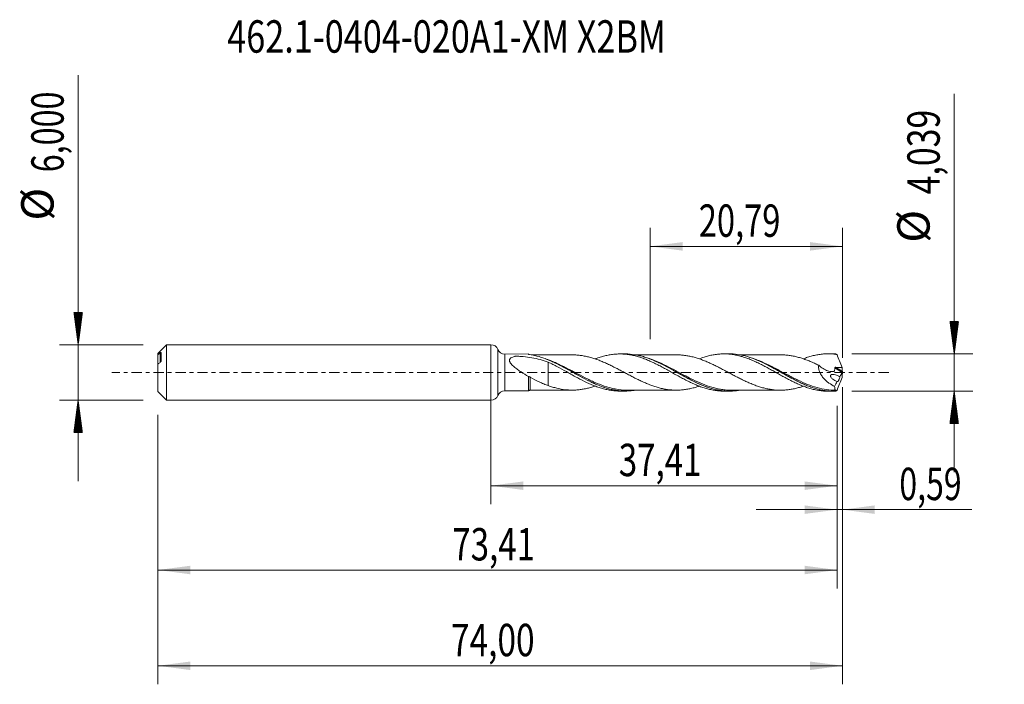
# Model space of a CAD drawing. Units: millimetres. Extents: x -51 to 56, y -34 to 38.
import ezdxf

# ---------------------------------------------------------------- set-up
doc = ezdxf.new("R2010")
doc.units = ezdxf.units.MM
doc.linetypes.add('CENTER', pattern=[47.5, 22, -8.5, 8.5, -8.5])
for name, color, linetype in [('1', 4, 'Continuous'), ('2', 7, 'Continuous'), ('SK1', 4, 'Continuous'), ('SK2', 7, 'Continuous'), ('SK4', 2, 'CENTER'), ('SK6', 5, 'Continuous')]:
    doc.layers.add(name, color=color, linetype=linetype)
doc.styles.add('iso_b_vert', font='simplex.shx')
doc.dimstyles.get("Standard").update_dxf_attribs({"dimtxt": 0.18, "dimasz": 0.18, "dimexe": 0.18, "dimexo": 0.0625, "dimgap": 0.09, "dimtad": 1, "dimzin": 0, "dimdsep": 52, "dimtxsty": 'Standard', "dimcen": 0.09, "dimadec": 0, "dimazin": 0, "dimtfac": 1, "dimtdec": 4, "dimtofl": 0, "dimtmove": 0, "dimatfit": 3, "dimfxl": 1, "dimtolj": 1, "dimtzin": 0, "dimarcsym": 0})

# ---------------------------------------------------------------- blocks, each defined once
blk = doc.blocks.new('_U0')
at = {"layer": 'SK2', "lineweight": 13}
for p, q in [((0, -1.5875), (0, -14.232898)), ((37.4142, -3.607), (37.4142, -14.232898)), ((0, -12.232898), (37.4142, -12.232898))]:
    blk.add_line(p, q, dxfattribs=at)
at = {"layer": 'SK2', "lineweight": 18}
for points in [[(0, -12.232898), (3.499998, -11.772115), (3.500002, -12.693682)], [(37.4142, -12.232898), (33.914202, -12.693682), (33.914198, -11.772115)]]:
    blk.add_solid(points, dxfattribs=at)
at = {"layer": 'SK2', "lineweight": 13, "insert": (13.822968, -11.200265), "char_height": 3.5, "attachment_point": 7, "line_spacing_factor": 1.084337, "style": 'iso_b_vert'}
blk.add_mtext('\\W0.7494;37,41', dxfattribs=at)
blk = doc.blocks.new('_U1')
at = {"layer": 'SK2', "lineweight": 13}
for p, q in [((38, -1.5875), (38, -33.692985)), ((-36, -4.5875), (-36, -33.692985)), ((-36, -31.692985), (38, -31.692985))]:
    blk.add_line(p, q, dxfattribs=at)
at = {"layer": 'SK2', "lineweight": 18}
for points in [[(-36, -31.692985), (-32.500002, -31.232202), (-32.499998, -32.153769)], [(38, -31.692985), (34.500002, -32.153769), (34.499998, -31.232202)]]:
    blk.add_solid(points, dxfattribs=at)
at = {"layer": 'SK2', "lineweight": 13, "insert": (-4.321565, -30.660352), "char_height": 3.5, "attachment_point": 7, "line_spacing_factor": 1.084337, "style": 'iso_b_vert'}
blk.add_mtext('\\W0.7581;74,00', dxfattribs=at)
blk = doc.blocks.new('_U2')
at = {"layer": 'SK2', "lineweight": 13}
for p, q in [((17.21, 3.607), (17.21, 15.628619)), ((38, 1.5875), (38, 15.628619)), ((17.21, 13.628619), (38, 13.628619))]:
    blk.add_line(p, q, dxfattribs=at)
at = {"layer": 'SK2', "lineweight": 18}
for points in [[(17.21, 13.628619), (20.709998, 14.089403), (20.710002, 13.167835)], [(38, 13.628619), (34.500002, 13.167835), (34.499998, 14.089403)]]:
    blk.add_solid(points, dxfattribs=at)
at = {"layer": 'SK2', "lineweight": 13, "insert": (22.467701, 14.661253), "char_height": 3.5, "attachment_point": 7, "line_spacing_factor": 1.084337, "style": 'iso_b_vert'}
blk.add_mtext('\\W0.7402;20,79', dxfattribs=at)
blk = doc.blocks.new('_U3')
at = {"layer": 'SK2', "lineweight": 13}
for p, q in [((38, -1.5875), (38, -16.822003)), ((37.4142, -3.607), (37.4142, -16.822003)), ((28.6642, -14.822003), (51.996491, -14.822003))]:
    blk.add_line(p, q, dxfattribs=at)
at = {"layer": 'SK2', "lineweight": 18}
for points in [[(37.4142, -14.822003), (33.914202, -15.282787), (33.914198, -14.361219)], [(38, -14.822003), (41.499998, -14.361219), (41.500002, -15.282787)]]:
    blk.add_solid(points, dxfattribs=at)
at = {"layer": 'SK2', "lineweight": 13, "insert": (44.15186, -13.78937), "char_height": 3.5, "attachment_point": 7, "line_spacing_factor": 1.084337, "style": 'iso_b_vert'}
blk.add_mtext('\\W0.7259;0,59', dxfattribs=at)
blk = doc.blocks.new('_U4')
at = {"layer": 'SK2', "lineweight": 13}
for p, q in [((37.4142, -3.607), (37.4142, -23.343428)), ((-36, -4.5875), (-36, -23.343428)), ((-36, -21.343428), (37.4142, -21.343428))]:
    blk.add_line(p, q, dxfattribs=at)
at = {"layer": 'SK2', "lineweight": 18}
for points in [[(-36, -21.343428), (-32.500002, -20.882645), (-32.499998, -21.804212)], [(37.4142, -21.343428), (33.914202, -21.804212), (33.914198, -20.882645)]]:
    blk.add_solid(points, dxfattribs=at)
at = {"layer": 'SK2', "lineweight": 13, "insert": (-4.177032, -20.310795), "char_height": 3.5, "attachment_point": 7, "line_spacing_factor": 1.084337, "style": 'iso_b_vert'}
blk.add_mtext('\\W0.7494;73,41', dxfattribs=at)

msp = doc.modelspace()

# ---------------------------------------------------------------- hatches: boundary and pattern name
at = {"layer": '2', "lineweight": 13}
h = msp.add_hatch(dxfattribs=at)
h.set_pattern_fill('ANSI31', color=256, scale=0.0062, style=0)
h.paths.add_polyline_path([(50.083, 2.019), (49.623, 5.519), (50.544, 5.519)])
h = msp.add_hatch(dxfattribs=at)
h.set_pattern_fill('ANSI31', color=256, scale=0.0062, style=0)
h.paths.add_polyline_path([(50.083, -2.019), (50.544, -5.52), (49.623, -5.52)])
at = {"layer": 'SK2', "lineweight": 13}
h = msp.add_hatch(dxfattribs=at)
h.set_pattern_fill('ANSI31', color=256, scale=0.0062, style=0)
h.paths.add_polyline_path([(-44.625, 3), (-45.086, 6.5), (-44.164, 6.5)])
h = msp.add_hatch(dxfattribs=at)
h.set_pattern_fill('ANSI31', color=256, scale=0.0062, style=0)
h.paths.add_polyline_path([(-44.625, -3), (-44.164, -6.5), (-45.086, -6.5)])

# ---------------------------------------------------------------- linework, layer by layer
at = {"layer": '1', "lineweight": 18}
for p, q in [((0, -3), (0, 3)), ((4.05, 1.999), (1.485, 1.997)), ((14.516, 2.005), (13.938, 2.005)), ((25.765, 2.012), (25.187, 2.012)), ((37.016, 2.019), (36.439, 2.019)), ((1.485, -1.997), (4.05, -1.999)), ((4.251, -1.898), (4.251, -1.898)), ((13.938, -2.005), (14.515, -2.005)), ((25.187, -2.012), (25.766, -2.012)), ((36.439, -2.019), (37.016, -2.019))]:
    msp.add_line(p, q, dxfattribs=at)
at = {"layer": '1', "lineweight": 13}
for p, q in [((0.742, 2.499), (0.742, -2.499)), ((1.485, 1.997), (1.485, -1.997)), ((37.168, 0.496), (37.979, -0.017)), ((37.258, 0.559), (37.99, 0.095)), ((4.119, -1.935), (4.121, -1.942))]:
    msp.add_line(p, q, dxfattribs=at)
at = {"layer": '1', "lineweight": 18}
for centre, start, end in [((0, 2.2), 21.91011, 90), ((1.484, 2.797), 201.9101, 270.03581), ((1.484, -2.797), 89.96419, 158.0899), ((0, -2.2), 270, 338.0899)]:
    msp.add_arc(centre, 0.8, start, end, dxfattribs=at)
for centre, start_param, end_param in [((4.25, 2.148), 0.6447248, 0.9874768), ((4.25, -2.148), -1.5634274, -0.6451521)]:
    msp.add_ellipse(centre, major_axis=(-0.25, 0), ratio=0.999826, start_param=start_param, end_param=end_param, dxfattribs=at)
at = {"layer": '1', "lineweight": 13}
msp.add_ellipse((4.25, -1.951), major_axis=(-0.0118, 0.0993), ratio=0.476052, start_param=1.003817, end_param=1.2842223, dxfattribs=at)
at = {"layer": '1', "lineweight": 18}
for points, knots in [([(4.05, -0.438), (3.786, -0.281), (3.522, -0.118), (3.131, 0.143), (3.001, 0.233), (2.75, 0.416), (2.628, 0.51), (2.454, 0.658), (2.397, 0.708), (2.288, 0.813), (2.236, 0.868), (2.164, 0.952), (2.141, 0.981), (2.1, 1.04), (2.081, 1.07), (2.047, 1.13), (2.033, 1.16), (2.012, 1.221), (2.004, 1.252), (1.998, 1.314), (2, 1.344), (2.012, 1.401), (2.023, 1.429), (2.054, 1.479), (2.073, 1.503), (2.117, 1.546), (2.142, 1.565), (2.223, 1.619), (2.285, 1.649), (2.414, 1.698), (2.483, 1.719), (2.571, 1.742), (2.589, 1.746), (2.616, 1.753), (2.625, 1.755), (2.643, 1.759), (2.652, 1.76), (2.682, 1.763), (2.702, 1.762), (2.742, 1.76), (2.762, 1.759), (2.861, 1.756), (2.941, 1.752), (3.179, 1.739), (3.337, 1.728), (3.808, 1.687), (4.12, 1.648), (4.731, 1.545), (5.031, 1.48), (5.623, 1.318), (5.915, 1.222), (6.205, 1.111)], [0, 0, 0, 0, 0.125, 0.125, 0.1875, 0.1875, 0.25, 0.25, 0.28125, 0.28125, 0.3125, 0.3125, 0.328125, 0.328125, 0.34375, 0.34375, 0.359375, 0.359375, 0.375, 0.375, 0.390625, 0.390625, 0.40625, 0.40625, 0.421875, 0.421875, 0.4375, 0.4375, 0.46875, 0.46875, 0.5, 0.5, 0.5078125, 0.5078125, 0.5117188, 0.5117188, 0.515625, 0.515625, 0.5234375, 0.5234375, 0.53125, 0.53125, 0.5625, 0.5625, 0.625, 0.625, 0.75, 0.75, 0.875, 0.875, 1, 1, 1, 1]), ([(4.05, 1.967), (4.05, 1.99), (4.05, 2), (4.05, 1.998), (4.05, 1.998), (4.05, 1.998)], [0, 0, 0, 0, 0.9631956, 0.9631956, 1, 1, 1, 1]), ([(4.121, 1.942), (4.101, 1.945), (4.084, 1.949), (4.058, 1.958), (4.05, 1.963), (4.05, 1.967)], [0, 0, 0, 0, 0.5, 0.5, 1, 1, 1, 1]), ([(15.561, -1.921), (15.218, -1.976), (14.878, -2.004), (14.195, -2.006), (13.852, -1.98), (13.332, -1.898), (13.157, -1.864), (12.811, -1.783), (12.638, -1.737), (12.122, -1.58), (11.779, -1.453), (11.262, -1.233), (11.089, -1.155), (10.742, -0.991), (10.567, -0.905), (9.702, -0.463), (9.022, -0.07), (8.151, 0.411), (7.978, 0.505), (7.632, 0.69), (7.46, 0.779), (6.944, 1.039), (6.601, 1.2), (6.082, 1.414), (5.909, 1.481), (5.56, 1.605), (5.387, 1.661), (4.867, 1.811), (4.521, 1.886), (4.174, 1.935)], [0, 0, 0, 0, 0.0899991, 0.0899991, 0.1809992, 0.1809992, 0.2264992, 0.2264992, 0.2719993, 0.2719993, 0.3629994, 0.3629994, 0.4084994, 0.4084994, 0.4539995, 0.4539995, 0.6359996, 0.6359996, 0.6814997, 0.6814997, 0.7269997, 0.7269997, 0.8179998, 0.8179998, 0.8634999, 0.8634999, 0.9089999, 0.9089999, 1, 1, 1, 1]), ([(8.795, 1.902), (8.637, 1.902), (8.342, 1.902), (7.961, 1.901), (7.655, 1.901), (7.404, 1.901), (7.155, 1.901), (6.9, 1.901), (6.616, 1.901), (6.294, 1.901), (5.939, 1.899), (5.577, 1.9), (5.17, 1.9), (4.763, 1.9), (4.476, 1.899), (4.356, 1.899)], [0, 0, 0, 0, 0.106474, 0.1994678, 0.2578505, 0.3133542, 0.369, 0.4262153, 0.4853705, 0.5608025, 0.6440393, 0.72505, 0.8054974, 0.9192382, 1, 1, 1, 1]), ([(5.892, 1.483), (6.018, 1.436), (6.145, 1.386), (6.446, 1.262), (6.619, 1.185), (6.964, 1.025), (7.136, 0.941), (7.651, 0.682), (7.993, 0.497), (8.511, 0.212), (8.684, 0.115), (9.032, -0.079), (9.205, -0.176), (9.722, -0.461), (10.064, -0.647), (10.579, -0.91), (10.751, -0.994), (11.097, -1.157), (11.27, -1.235), (11.792, -1.456), (12.137, -1.584), (12.833, -1.792), (13.177, -1.872), (13.864, -1.978), (14.206, -2.004), (14.723, -2.001), (14.897, -1.994), (15.206, -1.967), (15.341, -1.951), (15.476, -1.931)], [0, 0, 0, 0, 0.0394343, 0.0394343, 0.0934533, 0.0934533, 0.1474723, 0.1474723, 0.2555104, 0.2555104, 0.3095294, 0.3095294, 0.3635484, 0.3635484, 0.4715864, 0.4715864, 0.5256054, 0.5256054, 0.5796245, 0.5796245, 0.6876625, 0.6876625, 0.7957005, 0.7957005, 0.9037386, 0.9037386, 0.9577576, 0.9577576, 1, 1, 1, 1]), ([(6.205, 1.111), (6.205, 1.029), (6.205, 0.933), (6.205, 0.77), (6.205, 0.711), (6.205, 0.589), (6.205, 0.526), (6.205, 0.331), (6.205, 0.193), (6.205, -0.026), (6.205, -0.101), (6.205, -0.215), (6.205, -0.253), (6.205, -0.311), (6.205, -0.33), (6.205, -0.359), (6.205, -0.369), (6.205, -0.384), (6.205, -0.389), (6.205, -0.399), (6.205, -0.404), (6.205, -0.563), (6.205, -0.711), (6.205, -0.92), (6.205, -0.988), (6.205, -1.119), (6.205, -1.182), (6.205, -1.307), (6.205, -1.367), (6.205, -1.423)], [0, 0, 0, 0, 0.1473787, 0.1473787, 0.2243954, 0.2243954, 0.3014121, 0.3014121, 0.4554455, 0.4554455, 0.5324623, 0.5324623, 0.5709706, 0.5709706, 0.5902248, 0.5902248, 0.5998519, 0.5998519, 0.6046654, 0.6046654, 0.609479, 0.609479, 0.7635124, 0.7635124, 0.8405291, 0.8405291, 0.9175459, 0.9175459, 1, 1, 1, 1]), ([(6.205, 1.111), (6.368, 1.034), (6.531, 0.955), (6.857, 0.793), (7.019, 0.709), (7.504, 0.449), (7.829, 0.273), (8.315, -0.001), (8.479, -0.093), (8.807, -0.274), (8.97, -0.365), (9.458, -0.632), (9.782, -0.8), (10.428, -1.12), (10.753, -1.266), (11.244, -1.464), (11.408, -1.525), (11.734, -1.637), (11.896, -1.688), (12.219, -1.779), (12.381, -1.819), (12.705, -1.888), (12.867, -1.917), (13.191, -1.963), (13.353, -1.98), (13.655, -2), (13.794, -2.005), (13.932, -2.005)], [0, 0, 0, 0, 0.0631149, 0.0631149, 0.1262298, 0.1262298, 0.2524597, 0.2524597, 0.3155746, 0.3155746, 0.3786895, 0.3786895, 0.5049193, 0.5049193, 0.6311492, 0.6311492, 0.6942641, 0.6942641, 0.757379, 0.757379, 0.8204939, 0.8204939, 0.8836089, 0.8836089, 0.9467238, 0.9467238, 1, 1, 1, 1]), ([(8.797, 1.902), (8.848, 1.902), (8.899, 1.902), (9.102, 1.898), (9.254, 1.89), (9.559, 1.862), (9.711, 1.843), (10.016, 1.796), (10.169, 1.768), (10.474, 1.701), (10.626, 1.663), (10.93, 1.578), (11.082, 1.532), (11.388, 1.43), (11.54, 1.375), (11.845, 1.258), (11.997, 1.196), (12.302, 1.066), (12.455, 0.998), (12.76, 0.856), (12.912, 0.782), (13.216, 0.632), (13.369, 0.555), (13.674, 0.398), (13.827, 0.318), (14.131, 0.157), (14.283, 0.077), (14.585, -0.084), (14.736, -0.164), (15.037, -0.324), (15.188, -0.403), (15.49, -0.558), (15.641, -0.634), (15.944, -0.784), (16.096, -0.858), (16.402, -1), (16.554, -1.068), (16.858, -1.198), (17.01, -1.26), (17.314, -1.378), (17.467, -1.433), (17.772, -1.535), (17.924, -1.582), (18.228, -1.667), (18.38, -1.706), (18.685, -1.772), (18.837, -1.801), (19.142, -1.849), (19.295, -1.868), (19.599, -1.896), (19.751, -1.904), (20.056, -1.91), (20.209, -1.909), (20.513, -1.896), (20.665, -1.883), (20.969, -1.848), (21.122, -1.827), (21.427, -1.773), (21.579, -1.741), (21.883, -1.667), (22.035, -1.626), (22.298, -1.548), (22.409, -1.513), (22.52, -1.475)], [0, 0, 0, 0, 0.011077, 0.011077, 0.0443428, 0.0443428, 0.0776086, 0.0776086, 0.1108744, 0.1108744, 0.1441402, 0.1441402, 0.177406, 0.177406, 0.2106718, 0.2106718, 0.2439376, 0.2439376, 0.2772034, 0.2772034, 0.3104692, 0.3104692, 0.343735, 0.343735, 0.3770008, 0.3770008, 0.4102666, 0.4102666, 0.4435324, 0.4435324, 0.4767982, 0.4767982, 0.510064, 0.510064, 0.5433298, 0.5433298, 0.5765956, 0.5765956, 0.6098614, 0.6098614, 0.6431272, 0.6431272, 0.676393, 0.676393, 0.7096588, 0.7096588, 0.7429246, 0.7429246, 0.7761904, 0.7761904, 0.8094562, 0.8094562, 0.842722, 0.842722, 0.8759878, 0.8759878, 0.9092536, 0.9092536, 0.9425194, 0.9425194, 0.9757852, 0.9757852, 1, 1, 1, 1]), ([(11.27, 1.472), (11.37, 1.51), (11.471, 1.547), (11.734, 1.637), (11.896, 1.688), (12.219, 1.779), (12.381, 1.819), (12.705, 1.888), (12.867, 1.917), (13.191, 1.963), (13.353, 1.98), (13.681, 2.001), (13.845, 2.006), (14.171, 2.003), (14.335, 1.995), (14.662, 1.967), (14.826, 1.946), (15.153, 1.893), (15.316, 1.861), (15.641, 1.786), (15.803, 1.742), (16.126, 1.645), (16.288, 1.591), (16.612, 1.475), (16.774, 1.412), (17.099, 1.276), (17.263, 1.204), (17.59, 1.053), (17.753, 0.973), (18.077, 0.81), (18.24, 0.726), (18.563, 0.555), (18.725, 0.467), (19.048, 0.288), (19.21, 0.198), (19.535, 0.017), (19.698, -0.075), (20.025, -0.259), (20.189, -0.35), (20.516, -0.528), (20.679, -0.616), (21.006, -0.789), (21.17, -0.873), (21.497, -1.033), (21.659, -1.111), (21.983, -1.259), (22.145, -1.328), (22.468, -1.458), (22.63, -1.52), (22.953, -1.633), (23.116, -1.685), (23.36, -1.754), (23.442, -1.776), (23.606, -1.818), (23.687, -1.837), (23.932, -1.891), (24.095, -1.92), (24.419, -1.967), (24.58, -1.985), (24.887, -2.006), (25.033, -2.012), (25.18, -2.012)], [0, 0, 0, 0, 0.0215208, 0.0215208, 0.0565893, 0.0565893, 0.0916577, 0.0916577, 0.1267261, 0.1267261, 0.1617945, 0.1617945, 0.1968629, 0.1968629, 0.2319314, 0.2319314, 0.2669998, 0.2669998, 0.3020682, 0.3020682, 0.3371366, 0.3371366, 0.3722051, 0.3722051, 0.4072735, 0.4072735, 0.4423419, 0.4423419, 0.4774103, 0.4774103, 0.5124788, 0.5124788, 0.5475472, 0.5475472, 0.5826156, 0.5826156, 0.617684, 0.617684, 0.6527525, 0.6527525, 0.6878209, 0.6878209, 0.7228893, 0.7228893, 0.7579577, 0.7579577, 0.7930262, 0.7930262, 0.8280946, 0.8280946, 0.863163, 0.863163, 0.8806972, 0.8806972, 0.8982314, 0.8982314, 0.9332998, 0.9332998, 0.9683683, 0.9683683, 1, 1, 1, 1]), ([(26.734, -1.94), (26.465, -1.98), (26.196, -2.004), (25.576, -2.019), (25.232, -1.999), (24.545, -1.905), (24.202, -1.831), (23.684, -1.683), (23.51, -1.627), (23.163, -1.504), (22.99, -1.438), (22.473, -1.225), (22.13, -1.065), (21.614, -0.805), (21.442, -0.715), (21.096, -0.531), (20.922, -0.436), (20.055, 0.044), (19.374, 0.439), (18.508, 0.885), (18.334, 0.972), (17.987, 1.137), (17.815, 1.215), (17.298, 1.437), (16.956, 1.566), (16.439, 1.726), (16.266, 1.773), (15.919, 1.856), (15.745, 1.891), (15.226, 1.975), (14.883, 2.004), (14.533, 2.005), (14.527, 2.005), (14.52, 2.005)], [0, 0, 0, 0, 0.066232, 0.066232, 0.1509814, 0.1509814, 0.2357307, 0.2357307, 0.2781053, 0.2781053, 0.32048, 0.32048, 0.4052293, 0.4052293, 0.447604, 0.447604, 0.4899786, 0.4899786, 0.6594773, 0.6594773, 0.7018519, 0.7018519, 0.7442266, 0.7442266, 0.8289759, 0.8289759, 0.8713506, 0.8713506, 0.9137252, 0.9137252, 0.9984745, 0.9984745, 1, 1, 1, 1]), ([(20.051, 1.909), (19.927, 1.909), (19.685, 1.909), (19.367, 1.91), (19.095, 1.908), (18.855, 1.908), (18.495, 1.909), (17.991, 1.906), (17.453, 1.908), (17.016, 1.906), (16.713, 1.906), (16.437, 1.907), (16.168, 1.906), (15.894, 1.905), (15.668, 1.905), (15.535, 1.905), (15.494, 1.905)], [0, 0, 0, 0, 0.0821885, 0.1586666, 0.2095401, 0.2614055, 0.3163662, 0.4466139, 0.5933842, 0.66997, 0.734659, 0.7924923, 0.8516584, 0.9119842, 0.9729139, 1, 1, 1, 1]), ([(16.619, 1.668), (16.791, 1.614), (16.963, 1.555), (17.308, 1.427), (17.482, 1.356), (18.003, 1.132), (18.349, 0.966), (19.044, 0.608), (19.389, 0.419), (20.078, 0.036), (20.423, -0.159), (20.944, -0.447), (21.118, -0.542), (21.465, -0.726), (21.639, -0.817), (22.157, -1.076), (22.5, -1.235), (23.185, -1.516), (23.528, -1.637), (24.049, -1.784), (24.223, -1.827), (24.569, -1.9), (24.742, -1.93), (25.089, -1.976), (25.263, -1.992), (25.609, -2.01), (25.781, -2.012), (26.223, -1.999), (26.493, -1.974), (26.763, -1.933)], [0, 0, 0, 0, 0.0510855, 0.0510855, 0.1021711, 0.1021711, 0.2043421, 0.2043421, 0.3065132, 0.3065132, 0.4086843, 0.4086843, 0.4597698, 0.4597698, 0.5108553, 0.5108553, 0.6130264, 0.6130264, 0.7151975, 0.7151975, 0.766283, 0.766283, 0.8173686, 0.8173686, 0.8684541, 0.8684541, 0.9195396, 0.9195396, 1, 1, 1, 1]), ([(33.773, -1.479), (33.716, -1.498), (33.659, -1.517), (33.449, -1.584), (33.297, -1.629), (32.993, -1.709), (32.84, -1.745), (32.535, -1.806), (32.383, -1.831), (32.078, -1.871), (31.925, -1.887), (31.468, -1.919), (31.163, -1.921), (30.706, -1.892), (30.553, -1.876), (30.249, -1.833), (30.096, -1.807), (29.791, -1.747), (29.638, -1.713), (29.334, -1.633), (29.182, -1.588), (28.877, -1.492), (28.724, -1.44), (28.42, -1.328), (28.269, -1.267), (27.967, -1.141), (27.816, -1.076), (27.514, -0.94), (27.364, -0.868), (27.062, -0.721), (26.911, -0.646), (26.608, -0.492), (26.456, -0.412), (26.151, -0.251), (25.998, -0.17), (25.693, -0.008), (25.541, 0.074), (25.236, 0.236), (25.083, 0.316), (24.778, 0.476), (24.626, 0.554), (24.321, 0.708), (24.169, 0.783), (23.864, 0.928), (23.711, 0.999), (23.406, 1.134), (23.254, 1.198), (22.949, 1.32), (22.797, 1.378), (22.492, 1.486), (22.339, 1.536), (22.036, 1.626), (21.884, 1.667), (21.583, 1.74), (21.432, 1.772), (21.131, 1.825), (20.98, 1.847), (20.678, 1.882), (20.527, 1.895), (20.27, 1.907), (20.164, 1.909), (20.058, 1.909)], [0, 0, 0, 0, 0.0124442, 0.0124442, 0.0457033, 0.0457033, 0.0789623, 0.0789623, 0.1122214, 0.1122214, 0.1454805, 0.1454805, 0.2119986, 0.2119986, 0.2452577, 0.2452577, 0.2785168, 0.2785168, 0.3117758, 0.3117758, 0.3450349, 0.3450349, 0.378294, 0.378294, 0.411553, 0.411553, 0.4448121, 0.4448121, 0.4780712, 0.4780712, 0.5113303, 0.5113303, 0.5445893, 0.5445893, 0.5778484, 0.5778484, 0.6111075, 0.6111075, 0.6443665, 0.6443665, 0.6776256, 0.6776256, 0.7108847, 0.7108847, 0.7441438, 0.7441438, 0.7774028, 0.7774028, 0.8106619, 0.8106619, 0.843921, 0.843921, 0.87718, 0.87718, 0.9104391, 0.9104391, 0.9436982, 0.9436982, 0.9769573, 0.9769573, 1, 1, 1, 1]), ([(22.53, 1.481), (22.617, 1.514), (22.704, 1.546), (22.953, 1.633), (23.116, 1.685), (23.36, 1.754), (23.442, 1.776), (23.606, 1.818), (23.687, 1.837), (23.932, 1.891), (24.095, 1.92), (24.419, 1.967), (24.58, 1.985), (24.903, 2.007), (25.065, 2.013), (25.389, 2.011), (25.551, 2.004), (25.876, 1.977), (26.04, 1.958), (26.367, 1.907), (26.53, 1.875), (26.854, 1.801), (27.016, 1.758), (27.339, 1.663), (27.5, 1.61), (27.823, 1.494), (27.986, 1.431), (28.23, 1.331), (28.311, 1.296), (28.474, 1.224), (28.556, 1.187), (28.801, 1.074), (28.964, 0.996), (29.289, 0.834), (29.45, 0.749), (29.773, 0.577), (29.935, 0.49), (30.258, 0.312), (30.42, 0.221), (30.744, 0.038), (30.908, -0.053), (31.236, -0.236), (31.398, -0.328), (31.722, -0.507), (31.884, -0.595), (32.208, -0.765), (32.369, -0.85), (32.692, -1.012), (32.854, -1.089), (33.179, -1.238), (33.341, -1.31), (33.668, -1.445), (33.832, -1.508), (34.159, -1.623), (34.321, -1.677), (34.648, -1.773), (34.812, -1.815), (35.139, -1.888), (35.302, -1.92), (35.628, -1.969), (35.792, -1.988), (36.118, -2.013), (36.278, -2.019), (36.439, -2.019)], [0, 0, 0, 0, 0.0188906, 0.0188906, 0.0539453, 0.0539453, 0.0714726, 0.0714726, 0.0889999, 0.0889999, 0.1240546, 0.1240546, 0.1591092, 0.1591092, 0.1941639, 0.1941639, 0.2292185, 0.2292185, 0.2642731, 0.2642731, 0.2993278, 0.2993278, 0.3343824, 0.3343824, 0.3694371, 0.3694371, 0.4044917, 0.4044917, 0.422019, 0.422019, 0.4395464, 0.4395464, 0.474601, 0.474601, 0.5096557, 0.5096557, 0.5447103, 0.5447103, 0.5797649, 0.5797649, 0.6148196, 0.6148196, 0.6498742, 0.6498742, 0.6849289, 0.6849289, 0.7199835, 0.7199835, 0.7550382, 0.7550382, 0.7900928, 0.7900928, 0.8251474, 0.8251474, 0.8602021, 0.8602021, 0.8952567, 0.8952567, 0.9303114, 0.9303114, 0.965366, 0.965366, 1, 1, 1, 1]), ([(37.304, -2.013), (36.958, -2.028), (36.614, -2.016), (36.096, -1.955), (35.923, -1.928), (35.576, -1.86), (35.402, -1.819), (34.885, -1.679), (34.542, -1.562), (34.027, -1.356), (33.856, -1.283), (33.511, -1.127), (33.337, -1.044), (32.816, -0.786), (32.472, -0.602), (31.786, -0.223), (31.443, -0.029), (30.925, 0.261), (30.751, 0.358), (30.404, 0.548), (30.231, 0.642), (29.715, 0.912), (29.373, 1.081), (28.857, 1.31), (28.685, 1.383), (28.339, 1.518), (28.164, 1.58), (27.645, 1.75), (27.302, 1.839), (26.615, 1.965), (26.272, 2.002), (25.871, 2.012), (25.818, 2.012), (25.764, 2.012)], [0, 0, 0, 0, 0.0896455, 0.0896455, 0.1344682, 0.1344682, 0.179291, 0.179291, 0.2689364, 0.2689364, 0.3137592, 0.3137592, 0.3585819, 0.3585819, 0.4482274, 0.4482274, 0.5378729, 0.5378729, 0.5826956, 0.5826956, 0.6275183, 0.6275183, 0.7171638, 0.7171638, 0.7619866, 0.7619866, 0.8068093, 0.8068093, 0.8964548, 0.8964548, 0.9861003, 0.9861003, 1, 1, 1, 1]), ([(31.309, 1.915), (31.172, 1.916), (30.921, 1.916), (30.563, 1.917), (30.219, 1.913), (29.86, 1.914), (29.478, 1.914), (29.098, 1.913), (28.633, 1.915), (28.081, 1.912), (27.562, 1.914), (27.172, 1.912), (26.965, 1.912), (26.844, 1.912), (26.809, 1.912)], [0, 0, 0, 0, 0.091313, 0.1676425, 0.2385004, 0.3209859, 0.4069825, 0.4931683, 0.573761, 0.7169813, 0.8614967, 0.9194242, 0.9768889, 1, 1, 1, 1]), ([(28.036, 1.62), (28.375, 1.507), (28.712, 1.374), (29.391, 1.071), (29.734, 0.902), (30.254, 0.629), (30.428, 0.535), (30.772, 0.346), (30.944, 0.251), (31.458, -0.037), (31.8, -0.231), (32.316, -0.515), (32.489, -0.609), (32.836, -0.792), (33.009, -0.88), (33.475, -1.111), (33.767, -1.245), (34.06, -1.366)], [0, 0, 0, 0, 0.1683227, 0.1683227, 0.3396436, 0.3396436, 0.4253041, 0.4253041, 0.5109645, 0.5109645, 0.6822855, 0.6822855, 0.7679459, 0.7679459, 0.8536064, 0.8536064, 1, 1, 1, 1]), ([(31.304, 1.915), (31.462, 1.914), (31.62, 1.908), (31.929, 1.886), (32.082, 1.871), (32.386, 1.83), (32.538, 1.805), (32.843, 1.744), (32.995, 1.709), (33.299, 1.628), (33.451, 1.584), (33.756, 1.486), (33.909, 1.433), (34.213, 1.319), (34.365, 1.259), (34.669, 1.132), (34.821, 1.066), (35.126, 0.926), (35.279, 0.854), (35.431, 0.779)], [0, 0, 0, 0, 0.1145535, 0.1145535, 0.2252343, 0.2252343, 0.3359151, 0.3359151, 0.446596, 0.446596, 0.5572768, 0.5572768, 0.6679576, 0.6679576, 0.7786384, 0.7786384, 0.8893192, 0.8893192, 1, 1, 1, 1]), ([(33.77, 1.483), (33.845, 1.511), (33.92, 1.539), (34.159, 1.623), (34.321, 1.677), (34.648, 1.773), (34.812, 1.815), (35.139, 1.888), (35.302, 1.92), (35.628, 1.969), (35.792, 1.988), (36.12, 2.013), (36.282, 2.019), (36.607, 2.019), (36.77, 2.013), (37.094, 1.988), (37.255, 1.969), (37.417, 1.944)], [0, 0, 0, 0, 0.0615236, 0.0615236, 0.1955916, 0.1955916, 0.3296597, 0.3296597, 0.4637278, 0.4637278, 0.5977958, 0.5977958, 0.7318639, 0.7318639, 0.8659319, 0.8659319, 1, 1, 1, 1]), ([(37.417, 1.944), (37.503, 1.71), (37.592, 1.477), (37.775, 1.012), (37.869, 0.781), (37.965, 0.551)], [0, 0, 0, 0, 0.5, 0.5, 1, 1, 1, 1]), ([(35.431, 0.779), (35.423, 0.719), (35.419, 0.657), (35.422, 0.529), (35.428, 0.464), (35.45, 0.335), (35.465, 0.271), (35.503, 0.143), (35.527, 0.079), (35.605, -0.105), (35.67, -0.221), (35.818, -0.443), (35.899, -0.545), (36.071, -0.736), (36.162, -0.825), (36.351, -0.992), (36.448, -1.068), (36.744, -1.282), (36.949, -1.402), (37.159, -1.504)], [0, 0, 0, 0, 0.0625, 0.0625, 0.125, 0.125, 0.1875, 0.1875, 0.25, 0.25, 0.375, 0.375, 0.5, 0.5, 0.625, 0.625, 0.75, 0.75, 1, 1, 1, 1]), ([(35.431, 0.779), (35.58, 0.642), (35.737, 0.523), (35.986, 0.37), (36.071, 0.324), (36.24, 0.245), (36.326, 0.211), (36.499, 0.156), (36.587, 0.135), (36.761, 0.109), (36.847, 0.103), (36.975, 0.109), (37.017, 0.114), (37.069, 0.123), (37.079, 0.124), (37.095, 0.128), (37.1, 0.129), (37.11, 0.131), (37.115, 0.132), (37.124, 0.137), (37.128, 0.142), (37.132, 0.152), (37.133, 0.158), (37.137, 0.176), (37.139, 0.188), (37.16, 0.295), (37.167, 0.395), (37.168, 0.496)], [0, 0, 0, 0, 0.25, 0.25, 0.375, 0.375, 0.5, 0.5, 0.625, 0.625, 0.75, 0.75, 0.8125, 0.8125, 0.828125, 0.828125, 0.8359375, 0.8359375, 0.84375, 0.84375, 0.8515625, 0.8515625, 0.859375, 0.859375, 0.875, 0.875, 1, 1, 1, 1]), ([(37.168, 0.496), (37.168, 0.506), (37.171, 0.516), (37.182, 0.533), (37.19, 0.54), (37.216, 0.556), (37.237, 0.559), (37.258, 0.559)], [0, 0, 0, 0, 0.25, 0.25, 0.5, 0.5, 1, 1, 1, 1]), ([(37.258, 0.559), (37.376, 0.557), (37.494, 0.555), (37.73, 0.552), (37.848, 0.551), (37.965, 0.551)], [0, 0, 0, 0, 0.5, 0.5, 1, 1, 1, 1]), ([(4.05, -1.999), (4.05, -1.999), (4.05, -1.999), (4.05, -1.997), (4.05, -1.983), (4.05, -1.944), (4.05, -1.929), (4.05, -1.891), (4.05, -1.869), (4.05, -1.795), (4.05, -1.735), (4.05, -1.595), (4.05, -1.514), (4.05, -1.335), (4.05, -1.238), (4.05, -1.081), (4.05, -1.026), (4.05, -0.914), (4.05, -0.857), (4.05, -0.683), (4.05, -0.562), (4.05, -0.438)], [0, 0, 0, 0, 0.0085091, 0.0085091, 0.1501507, 0.1501507, 0.2209714, 0.2209714, 0.2917922, 0.2917922, 0.4334338, 0.4334338, 0.5750753, 0.5750753, 0.7167169, 0.7167169, 0.7875377, 0.7875377, 0.8583584, 0.8583584, 1, 1, 1, 1]), ([(4.251, -0.511), (4.233, -0.501), (4.215, -0.491), (4.179, -0.474), (4.16, -0.466), (4.108, -0.447), (4.075, -0.439), (4.05, -0.438)], [0, 0, 0, 0, 0.25, 0.25, 0.5, 0.5, 1, 1, 1, 1]), ([(6.205, -1.423), (6.038, -1.366), (5.873, -1.304), (5.545, -1.17), (5.381, -1.097), (4.893, -0.866), (4.572, -0.696), (4.251, -0.511)], [0, 0, 0, 0, 0.25, 0.25, 0.5, 0.5, 1, 1, 1, 1]), ([(37.433, -0.972), (37.352, -0.945), (37.27, -0.911), (37.11, -0.829), (37.032, -0.781), (36.92, -0.693), (36.883, -0.661), (36.815, -0.591), (36.782, -0.552), (36.742, -0.487), (36.731, -0.464), (36.713, -0.416), (36.707, -0.39), (36.707, -0.341), (36.713, -0.318), (36.733, -0.28), (36.747, -0.265), (36.779, -0.241), (36.797, -0.232), (36.833, -0.219), (36.852, -0.214), (36.911, -0.204), (36.951, -0.203), (37.072, -0.208), (37.154, -0.223), (37.319, -0.267), (37.4, -0.296), (37.563, -0.365), (37.643, -0.405), (37.721, -0.452)], [0, 0, 0, 0, 0.125, 0.125, 0.25, 0.25, 0.3125, 0.3125, 0.375, 0.375, 0.40625, 0.40625, 0.4375, 0.4375, 0.46875, 0.46875, 0.5, 0.5, 0.53125, 0.53125, 0.5625, 0.5625, 0.625, 0.625, 0.75, 0.75, 0.875, 0.875, 1, 1, 1, 1]), ([(37.417, -1.944), (37.503, -1.708), (37.592, -1.475), (37.775, -1.011), (37.869, -0.78), (37.965, -0.551)], [0, 0, 0, 0, 0.5, 0.5, 1, 1, 1, 1]), ([(37.721, -0.452), (37.719, -0.481), (37.713, -0.515), (37.696, -0.586), (37.685, -0.624), (37.658, -0.697), (37.644, -0.733), (37.613, -0.801), (37.597, -0.831), (37.565, -0.886), (37.549, -0.909), (37.52, -0.947), (37.506, -0.962), (37.48, -0.982), (37.468, -0.987), (37.448, -0.987), (37.44, -0.982), (37.433, -0.972)], [0, 0, 0, 0, 0.125, 0.125, 0.25, 0.25, 0.375, 0.375, 0.5, 0.5, 0.625, 0.625, 0.75, 0.75, 0.875, 0.875, 1, 1, 1, 1]), ([(4.251, -1.898), (4.378, -1.899), (4.645, -1.899), (5.002, -1.9), (5.321, -1.9), (5.592, -1.9), (5.86, -1.899), (6.122, -1.9), (6.595, -1.901), (7.063, -1.901), (7.56, -1.901), (7.91, -1.901), (8.332, -1.902), (8.643, -1.902), (8.798, -1.902)], [0, 0, 0, 0, 0.0838405, 0.176028, 0.2357273, 0.2941307, 0.354854, 0.4124067, 0.4671442, 0.6671205, 0.7210251, 0.7949354, 0.8977558, 1, 1, 1, 1]), ([(11.282, -1.465), (11.268, -1.47), (11.254, -1.475), (11.088, -1.53), (10.935, -1.577), (10.63, -1.662), (10.478, -1.7), (10.173, -1.767), (10.02, -1.796), (9.715, -1.843), (9.562, -1.862), (9.257, -1.889), (9.105, -1.898), (8.799, -1.904), (8.646, -1.902), (8.341, -1.888), (8.188, -1.876), (7.731, -1.823), (7.425, -1.77), (6.968, -1.659), (6.815, -1.617), (6.51, -1.527), (6.358, -1.477), (6.205, -1.423)], [0, 0, 0, 0, 0.0082056, 0.0082056, 0.0983687, 0.0983687, 0.1885318, 0.1885318, 0.278695, 0.278695, 0.3688581, 0.3688581, 0.4590212, 0.4590212, 0.5491843, 0.5491843, 0.6393475, 0.6393475, 0.8196737, 0.8196737, 0.9098369, 0.9098369, 1, 1, 1, 1]), ([(14.714, -1.904), (14.672, -1.904), (14.629, -1.904), (14.242, -1.896), (13.9, -1.862), (13.385, -1.775), (13.214, -1.739), (12.869, -1.657), (12.696, -1.609), (12.51, -1.552), (12.497, -1.548), (12.484, -1.544)], [0, 0, 0, 0, 0.0573574, 0.0573574, 0.5200039, 0.5200039, 0.7513271, 0.7513271, 0.9826504, 0.9826504, 1, 1, 1, 1]), ([(14.689, -1.904), (14.894, -1.905), (15.23, -1.905), (15.671, -1.905), (16.011, -1.905), (16.322, -1.907), (16.635, -1.906), (16.976, -1.906), (17.404, -1.908), (17.902, -1.906), (18.412, -1.909), (18.835, -1.907), (19.204, -1.909), (19.596, -1.909), (19.886, -1.909), (20.053, -1.909)], [0, 0, 0, 0, 0.1146013, 0.1878884, 0.2467956, 0.3049069, 0.3614673, 0.4219475, 0.4954994, 0.601185, 0.7003167, 0.7808283, 0.8378402, 0.9066501, 1, 1, 1, 1]), ([(25.987, -1.912), (25.982, -1.912), (25.977, -1.912), (25.801, -1.912), (25.629, -1.905), (25.284, -1.879), (25.11, -1.858), (24.764, -1.806), (24.591, -1.773), (24.245, -1.695), (24.071, -1.65), (23.887, -1.596), (23.876, -1.593), (23.865, -1.59)], [0, 0, 0, 0, 0.0065999, 0.0065999, 0.251039, 0.251039, 0.495478, 0.495478, 0.739917, 0.739917, 0.984356, 0.984356, 1, 1, 1, 1]), ([(25.941, -1.912), (26.136, -1.912), (26.463, -1.912), (26.878, -1.912), (27.187, -1.912), (27.454, -1.913), (27.797, -1.913), (28.222, -1.912), (28.678, -1.915), (29.098, -1.913), (29.478, -1.914), (29.86, -1.914), (30.219, -1.913), (30.563, -1.917), (30.921, -1.916), (31.172, -1.916), (31.309, -1.915)], [0, 0, 0, 0, 0.1086511, 0.1831499, 0.2318263, 0.2814548, 0.332017, 0.4238232, 0.519022, 0.5865832, 0.6588331, 0.7309244, 0.8000723, 0.8594727, 0.9234601, 1, 1, 1, 1]), ([(37.159, -1.504), (37.159, -1.574), (37.162, -1.635), (37.174, -1.741), (37.183, -1.786), (37.209, -1.856), (37.225, -1.882), (37.258, -1.909), (37.273, -1.916), (37.289, -1.918)], [0, 0, 0, 0, 0.2715558, 0.2715558, 0.5431116, 0.5431116, 0.8146673, 0.8146673, 1, 1, 1, 1]), ([(37.314, -1.918), (37.317, -1.917), (37.32, -1.919), (37.324, -1.925), (37.325, -1.931), (37.324, -1.947), (37.322, -1.958), (37.316, -1.983), (37.311, -1.997), (37.305, -2.01)], [0, 0, 0, 0, 0.25, 0.25, 0.5, 0.5, 0.75, 0.75, 1, 1, 1, 1])]:
    msp.add_open_spline(points, degree=3, knots=knots, dxfattribs=at)
for points, degree in [([(4.174, 1.935), (4.156, 1.937), (4.138, 1.94), (4.121, 1.942)], 3), ([(37.304, 2.013), (37.208, 2.017), (37.111, 2.019), (37.015, 2.019)], 3), ([(37.417, 1.944), (37.375, 1.979), (37.338, 2.002), (37.304, 2.013)], 3), ([(30.751, 0.038), (30.689, 0.07)], 1), ([(37.965, 0.551), (37.977, 0.399), (37.985, 0.247), (37.99, 0.095)], 3), ([(38, 0.032), (37.995, 0.015), (37.987, -0.004), (37.979, -0.017)], 3), ([(37.99, 0.095), (37.991, 0.078), (37.994, 0.055), (38, 0.032)], 3), ([(38, 0.032), (38, 0.011), (38, -0.011), (38, -0.032)], 3), ([(37.433, -0.972), (37.34, -1.147), (37.248, -1.324), (37.159, -1.504)], 3), ([(37.979, -0.017), (37.892, -0.161), (37.806, -0.306), (37.721, -0.452)], 3), ([(37.965, -0.551), (37.977, -0.399), (37.985, -0.247), (37.99, -0.095)], 3), ([(37.99, -0.095), (37.991, -0.078), (37.994, -0.055), (38, -0.032)], 3), ([(4.174, -1.935), (4.156, -1.937), (4.138, -1.94), (4.121, -1.942)], 3), ([(4.352, -1.907), (4.293, -1.917), (4.233, -1.926), (4.174, -1.935)], 3), ([(37.088, -1.918), (37.291, -1.918)], 1), ([(37.417, -1.944), (37.375, -1.979), (37.338, -2.002), (37.304, -2.013)], 3), ([(37.305, -2.01), (37.305, -2.011), (37.305, -2.012), (37.304, -2.013)], 3)]:
    msp.add_open_spline(points, degree=degree, dxfattribs=at)
at = {"layer": '1', "lineweight": 13}
for points, knots in [([(12.484, -1.544), (12.15, -1.44), (11.817, -1.316), (11.31, -1.104), (11.136, -1.028), (10.792, -0.869), (10.62, -0.786), (10.105, -0.532), (9.763, -0.353), (9.246, -0.08), (9.074, 0.012), (8.727, 0.196), (8.554, 0.287), (8.037, 0.556), (7.695, 0.729), (7.18, 0.97), (7.009, 1.047), (6.664, 1.195), (6.491, 1.265), (6.214, 1.369), (6.112, 1.406), (6.01, 1.441)], [0, 0, 0, 0, 0.1537906, 0.1537906, 0.2336819, 0.2336819, 0.3135733, 0.3135733, 0.4733559, 0.4733559, 0.5532472, 0.5532472, 0.6331385, 0.6331385, 0.7929211, 0.7929211, 0.8728124, 0.8728124, 0.9527037, 0.9527037, 1, 1, 1, 1]), ([(23.865, -1.59), (23.53, -1.49), (23.198, -1.371), (22.524, -1.097), (22.182, -0.941), (21.664, -0.688), (21.49, -0.601), (21.144, -0.423), (20.97, -0.332), (20.45, -0.057), (20.106, 0.128), (19.417, 0.49), (19.073, 0.667), (18.379, 0.999), (18.033, 1.153), (17.571, 1.334), (17.455, 1.378), (17.339, 1.419)], [0, 0, 0, 0, 0.1535878, 0.1535878, 0.3122529, 0.3122529, 0.3915855, 0.3915855, 0.470918, 0.470918, 0.6295831, 0.6295831, 0.7882482, 0.7882482, 0.9469132, 0.9469132, 1, 1, 1, 1]), ([(37.314, -1.918), (36.969, -1.923), (36.627, -1.901), (35.942, -1.805), (35.599, -1.732), (34.906, -1.538), (34.563, -1.419), (33.878, -1.147), (33.537, -0.993), (33.021, -0.744), (32.848, -0.658), (32.501, -0.481), (32.329, -0.391), (31.814, -0.118), (31.472, 0.067), (30.958, 0.339), (30.787, 0.429), (30.442, 0.606), (30.269, 0.693), (29.75, 0.947), (29.407, 1.103), (28.906, 1.307), (28.747, 1.368), (28.587, 1.424)], [0, 0, 0, 0, 0.1181335, 0.1181335, 0.2362669, 0.2362669, 0.3544004, 0.3544004, 0.4725338, 0.4725338, 0.5316006, 0.5316006, 0.5906673, 0.5906673, 0.7088008, 0.7088008, 0.7678675, 0.7678675, 0.8269342, 0.8269342, 0.9450677, 0.9450677, 1, 1, 1, 1]), ([(4.251, -1.898), (4.251, -1.896), (4.251, -1.888), (4.251, -1.854), (4.251, -1.824), (4.251, -1.762), (4.251, -1.739), (4.251, -1.687), (4.251, -1.659), (4.251, -1.566), (4.251, -1.496), (4.251, -1.335), (4.251, -1.245), (4.251, -1.054), (4.251, -0.953), (4.251, -0.793), (4.251, -0.739), (4.251, -0.627), (4.251, -0.57), (4.251, -0.511)], [0, 0, 0, 0, 0.1114582, 0.1114582, 0.2595485, 0.2595485, 0.3335936, 0.3335936, 0.4076388, 0.4076388, 0.5557291, 0.5557291, 0.7038194, 0.7038194, 0.8519097, 0.8519097, 0.9259548, 0.9259548, 1, 1, 1, 1]), ([(34.06, -1.366), (34.11, -1.387), (34.16, -1.407), (34.381, -1.495), (34.552, -1.559), (34.897, -1.674), (35.07, -1.727), (35.59, -1.866), (35.933, -1.933), (36.618, -2.013), (36.961, -2.026), (37.305, -2.01)], [0, 0, 0, 0, 0.046257, 0.046257, 0.2052141, 0.2052141, 0.3641713, 0.3641713, 0.6820857, 0.6820857, 1, 1, 1, 1])]:
    msp.add_open_spline(points, degree=3, knots=knots, dxfattribs=at)
for points in [[(4.174, -1.935), (4.183, -1.932), (4.192, -1.93), (4.202, -1.928)], [(4.202, -1.928), (4.247, -1.922), (4.292, -1.915), (4.338, -1.907)]]:
    msp.add_open_spline(points, degree=3, dxfattribs=at)
at = {"layer": '2', "lineweight": 13}
for p, q in [((50.083, 30.098), (50.083, -10.77)), ((39.002, 2.019), (52.083, 2.019)), ((39.002, -2.019), (52.083, -2.019))]:
    msp.add_line(p, q, dxfattribs=at)
at = {"layer": 'SK1', "lineweight": 18}
for p, q in [((-35.065, 3), (-36, 2.065)), ((-35.65, 1.278), (-35.65, 2.155)), ((-35.065, 3), (-35.065, -3)), ((0, 3), (-35.065, 3)), ((0, -3), (0, 3)), ((-36, 2.065), (-36, 1.926)), ((-36, 1.926), (-36, 0.914)), ((-36, 0.914), (-36, -2.065)), ((-36, -2.065), (-35.065, -3)), ((-35.065, -3), (0, -3))]:
    msp.add_line(p, q, dxfattribs=at)
at = {"layer": 'SK1', "lineweight": 13}
msp.add_line((-35.75, 2.122), (-35.75, 1.11), dxfattribs=at)
at = {"layer": 'SK1', "lineweight": 18}
for points, knots in [([(-35.65, 2.155), (-35.65, 2.163), (-35.654, 2.167), (-35.667, 2.168), (-35.675, 2.166), (-35.703, 2.155), (-35.726, 2.141), (-35.75, 2.122)], [0, 0, 0, 0, 0.25, 0.25, 0.5, 0.5, 1, 1, 1, 1]), ([(-35.75, 1.11), (-35.726, 1.129), (-35.703, 1.154), (-35.675, 1.198), (-35.667, 1.213), (-35.654, 1.246), (-35.65, 1.263), (-35.65, 1.278)], [0, 0, 0, 0, 0.5, 0.5, 0.75, 0.75, 1, 1, 1, 1])]:
    msp.add_open_spline(points, degree=3, knots=knots, dxfattribs=at)
for points in [[(-35.75, 2.122), (-35.834, 2.057), (-35.917, 1.992), (-36, 1.926)], [(-36, 0.914), (-35.917, 0.979), (-35.834, 1.045), (-35.75, 1.11)]]:
    msp.add_open_spline(points, degree=3, dxfattribs=at)
at = {"layer": 'SK2', "lineweight": 13}
for p, q in [((-44.625, 32.117), (-44.625, -11.75)), ((-37.587, 3), (-46.625, 3)), ((-37.587, -3), (-46.625, -3))]:
    msp.add_line(p, q, dxfattribs=at)
at = {"layer": 'SK4', "lineweight": 18, "ltscale": 0.05}
msp.add_line((43, 0), (-41, 0), dxfattribs=at)

# ---------------------------------------------------------------- texts
at = {"layer": '2', "lineweight": 18, "char_height": 3.5, "attachment_point": 7, "rotation": 90, "line_spacing_factor": 1.084337, "style": 'iso_b_vert'}
for s, insert in [('\\W0.7669;4,039', (48.519, 19.244)), ('%%c', (48.519, 14.022))]:
    msp.add_mtext(s, dxfattribs=dict(at, insert=insert))
at = {"layer": 'SK2', "lineweight": 18, "char_height": 3.5, "attachment_point": 7, "rotation": 90, "line_spacing_factor": 1.084337, "style": 'iso_b_vert'}
for s, insert in [('\\W0.7317;6,000', (-46.19, 21.632)), ('%%c', (-46.19, 16.409))]:
    msp.add_mtext(s, dxfattribs=dict(at, insert=insert))
at = {"layer": 'SK6', "lineweight": 13, "insert": (-28.514, 34.56), "char_height": 3.5, "attachment_point": 7, "line_spacing_factor": 1.084337, "style": 'iso_b_vert'}
msp.add_mtext('\\W0.7763;462.1-0404-020A1-XM X2BM', dxfattribs=at)

# ---------------------------------------------------------------- dimensions: what is measured, and where the dimension line sits
at = {"layer": 'SK2', "lineweight": 13}
for base, p1, p2, picture, middle in [((38, 13.629), (17.21, 2.019), (38, 0), '_U2', (27.605, 13.629)), ((38, -31.693), (-36, -3), (38, 0), '_U1', (1, -31.693)), ((37.414, -12.233), (0, 0), (37.414, -2.019), '_U0', (18.707, -12.233)), ((37.414, -14.822), (38, 0), (37.414, -2.019), '_U3', (55.5, -14.822)), ((37.414, -21.343), (-36, -3), (37.414, -2.019), '_U4', (0.707, -21.343))]:
    dim = msp.add_linear_dim(base=base, p1=p1, p2=p2, dimstyle='Standard', override={"dimtxt": 3.5, "dimasz": 3.5, "dimexe": 2, "dimexo": 1.5875, "dimgap": 1.75, "dimtad": 1, "dimtih": 1, "dimtoh": 0, "dimdec": 2, "dimlfac": 1, "dimdsep": 44, "dimlunit": 2, "dimpost": '<>', "dimtxsty": 'iso_b_vert', "dimsah": 1, "dimse1": 0, "dimse2": 0, "dimsd1": 0, "dimsd2": 0, "dimclrd": 35, "dimclre": 35, "dimclrt": 35, "dimtol": 0, "dimtm": -0.1, "dimtfac": 1, "dimtdec": 2, "dimtofl": 1, "dimtmove": 0, "dimlwd": 13, "dimlwe": 13}, dxfattribs=at)
    dim.commit()
    dim.dimension.update_dxf_attribs({"geometry": picture, "text_midpoint": middle})

doc.saveas('drawing.dxf')
